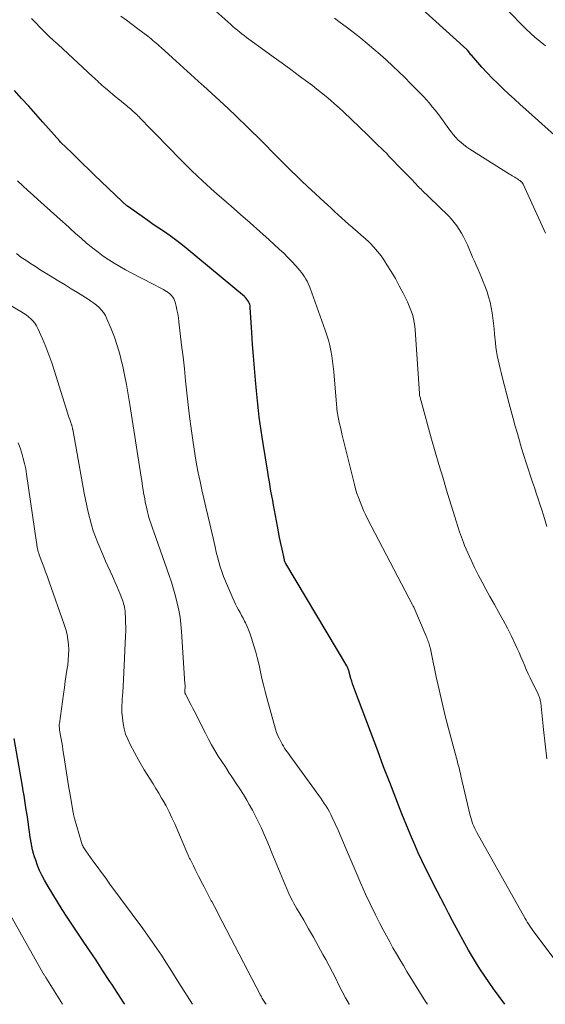
# Model space of a CAD drawing. Units: feet. Extents: x 1935000 to 1940044, y 579997 to 585010.
# Drawn here: x 1936925 to 1937002, y 580000 to 580146 of the extents above; entities that cross this region are included whole.
import ezdxf

# ---------------------------------------------------------------- set-up
doc = ezdxf.new("R2010")
doc.units = ezdxf.units.FT
doc.header["$LTSCALE"] = 100
doc.header["$MEASUREMENT"] = 0
doc.layers.add('CONTOUR INDEX', color=32, linetype='Continuous', lineweight=25)
doc.layers.add('CONTOUR INTERMEDIATE', color=40, linetype='Continuous', lineweight=15)

msp = doc.modelspace()

# ---------------------------------------------------------------- linework, layer by layer
at = {"layer": 'CONTOUR INDEX', "flags": 128}
for points, elevation in [([(1937004.68, 580127.6), (1936999.54, 580132.23), (1936998.7, 580132.99), (1936997.87, 580133.75), (1936997.03, 580134.51), (1936996.2, 580135.27), (1936995.38, 580136.05), (1936994.58, 580136.84), (1936993.8, 580137.66), (1936993.04, 580138.5), (1936991.55, 580140.2), (1936991.43, 580140.33), (1936991.32, 580140.46), (1936991.21, 580140.6), (1936991.1, 580140.73), (1936990.9, 580140.98), (1936990.8, 580141.08), (1936982.67, 580148.49)], 960), ([(1936996.45, 580000), (1936994.76, 580002.29), (1936994.1, 580003.21), (1936993.46, 580004.14), (1936992.83, 580005.09), (1936992.22, 580006.04), (1936991.64, 580007.01), (1936991.06, 580007.99), (1936990.5, 580008.97), (1936989.96, 580009.97), (1936989.86, 580010.16), (1936989.28, 580011.26), (1936988.7, 580012.36), (1936988.12, 580013.46), (1936987.55, 580014.56), (1936986.43, 580016.73), (1936985.85, 580017.85), (1936985.29, 580018.98), (1936984.73, 580020.12), (1936984.18, 580021.25), (1936983.64, 580022.4), (1936983.13, 580023.55), (1936982.63, 580024.71), (1936982.15, 580025.88), (1936981.24, 580028.15), (1936980.32, 580030.47), (1936979.42, 580032.79), (1936978.53, 580035.11), (1936977.65, 580037.44), (1936974.83, 580044.98), (1936974.68, 580045.37), (1936974.53, 580045.77), (1936974.38, 580046.16), (1936974.22, 580046.56), (1936974.08, 580046.95), (1936973.94, 580047.35), (1936973.81, 580047.75), (1936973.7, 580048.16), (1936973.46, 580049.06), (1936973.43, 580049.18), (1936973.39, 580049.31), (1936973.35, 580049.43), (1936973.3, 580049.56), (1936973.25, 580049.68), (1936973.19, 580049.8), (1936973.13, 580049.91), (1936973.07, 580050.03), (1936964.09, 580065.12), (1936964.05, 580065.18), (1936964.02, 580065.25), (1936963.99, 580065.32), (1936963.96, 580065.39), (1936963.93, 580065.46), (1936963.91, 580065.53), (1936963.88, 580065.6), (1936963.87, 580065.67), (1936963.53, 580067.24), (1936963.34, 580068.1), (1936963.17, 580068.96), (1936963, 580069.82), (1936962.84, 580070.68), (1936962.4, 580073.04), (1936962.27, 580073.74), (1936962.15, 580074.43), (1936962.02, 580075.13), (1936961.89, 580075.83), (1936961.77, 580076.53), (1936961.65, 580077.23), (1936961.53, 580077.93), (1936961.41, 580078.63), (1936960.72, 580082.85), (1936960.57, 580083.82), (1936960.43, 580084.8), (1936960.3, 580085.77), (1936960.17, 580086.75), (1936960.06, 580087.73), (1936959.95, 580088.71), (1936959.85, 580089.69), (1936959.75, 580090.67), (1936959.61, 580092.23), (1936959.45, 580093.99), (1936959.31, 580095.76), (1936959.18, 580097.52), (1936959.06, 580099.29), (1936958.84, 580102.96), (1936958.81, 580103.2), (1936958.76, 580103.43), (1936958.67, 580103.65), (1936958.57, 580103.87), (1936958.44, 580104.07), (1936958.3, 580104.26), (1936958.14, 580104.44), (1936957.96, 580104.6), (1936949.37, 580111.74), (1936948.59, 580112.37), (1936947.8, 580112.98), (1936946.99, 580113.57), (1936946.16, 580114.14), (1936945.33, 580114.7), (1936944.5, 580115.26), (1936943.68, 580115.83), (1936942.85, 580116.41), (1936940.7, 580117.93), (1936940.6, 580118.01), (1936940.49, 580118.09), (1936940.39, 580118.18), (1936940.29, 580118.27), (1936940.19, 580118.36), (1936940.09, 580118.45), (1936940, 580118.54), (1936939.9, 580118.63), (1936935.85, 580122.53), (1936935.01, 580123.35), (1936934.16, 580124.16), (1936933.31, 580124.99), (1936932.47, 580125.81), (1936930.81, 580127.42), (1936930.7, 580127.54), (1936928.19, 580130.36), (1936927.15, 580131.53), (1936926.11, 580132.7), (1936925.07, 580133.88), (1936924.03, 580135.05)], 940), ([(1936940.3, 580000), (1936940.15, 580000.23), (1936939.26, 580001.61), (1936938.37, 580002.98), (1936938.11, 580003.38), (1936937.08, 580004.95), (1936936.05, 580006.52), (1936935.01, 580008.09), (1936933.96, 580009.65), (1936931.8, 580012.87), (1936931.07, 580013.99), (1936930.35, 580015.12), (1936929.66, 580016.27), (1936928.98, 580017.43), (1936928.45, 580018.36), (1936928.07, 580019.07), (1936927.72, 580019.79), (1936927.42, 580020.53), (1936927.14, 580021.28), (1936926.98, 580021.77), (1936926.81, 580022.29), (1936926.67, 580022.82), (1936926.55, 580023.36), (1936926.45, 580023.9), (1936926.37, 580024.44), (1936926.29, 580024.98), (1936926.21, 580025.53), (1936926.14, 580026.07), (1936926.06, 580026.6), (1936925.97, 580027.31), (1936925.86, 580028.02), (1936925.76, 580028.72), (1936925.65, 580029.43), (1936925.54, 580030.14), (1936925.43, 580030.85), (1936925.31, 580031.55), (1936925.19, 580032.26), (1936923.97, 580039.27)], 920)]:
    msp.add_lwpolyline(points, dxfattribs=dict(at, elevation=elevation))
at = {"layer": 'CONTOUR INTERMEDIATE', "flags": 128}
for points, elevation in [([(1937002.65, 580070.61), (1937002.4, 580071.44), (1937002.14, 580072.26), (1937001.88, 580073.08), (1937001.61, 580073.9), (1937001.34, 580074.72), (1937001.07, 580075.54), (1937000.8, 580076.35), (1937000.53, 580077.17), (1936999.6, 580080), (1936999.25, 580081.08), (1936998.91, 580082.17), (1936998.59, 580083.26), (1936998.28, 580084.36), (1936997.97, 580085.45), (1936997.67, 580086.55), (1936997.38, 580087.65), (1936997.09, 580088.75), (1936996.04, 580092.73), (1936995.88, 580093.35), (1936995.73, 580093.98), (1936995.58, 580094.6), (1936995.44, 580095.23), (1936995.32, 580095.86), (1936995.2, 580096.49), (1936995.12, 580097.13), (1936995.04, 580097.76), (1936994.92, 580099.01), (1936994.83, 580099.81), (1936994.74, 580100.61), (1936994.65, 580101.4), (1936994.54, 580102.19), (1936994.41, 580102.99), (1936994.24, 580103.76), (1936994.04, 580104.53), (1936993.8, 580105.28), (1936993.71, 580105.53), (1936993.48, 580106.16), (1936993.25, 580106.78), (1936992.99, 580107.39), (1936992.73, 580108), (1936992.47, 580108.6), (1936992.2, 580109.21), (1936991.94, 580109.82), (1936991.67, 580110.43), (1936990.89, 580112.24), (1936990.63, 580112.82), (1936990.34, 580113.4), (1936990.03, 580113.96), (1936989.69, 580114.51), (1936989.33, 580115.04), (1936988.95, 580115.55), (1936988.53, 580116.03), (1936988.09, 580116.5), (1936985.2, 580119.34), (1936985.01, 580119.52), (1936984.82, 580119.71), (1936984.63, 580119.89), (1936984.44, 580120.07), (1936984.24, 580120.25), (1936984.05, 580120.44), (1936983.87, 580120.62), (1936983.68, 580120.81), (1936983.14, 580121.39), (1936982.69, 580121.87), (1936982.23, 580122.34), (1936981.77, 580122.82), (1936981.32, 580123.29), (1936979.32, 580125.36), (1936978.93, 580125.76), (1936978.53, 580126.15), (1936978.14, 580126.54), (1936977.74, 580126.93), (1936977.33, 580127.32), (1936976.93, 580127.71), (1936976.53, 580128.09), (1936976.13, 580128.48), (1936972.58, 580131.87), (1936971.95, 580132.46), (1936971.32, 580133.04), (1936970.67, 580133.61), (1936970.02, 580134.17), (1936969.35, 580134.71), (1936968.68, 580135.25), (1936968, 580135.77), (1936967.31, 580136.29), (1936966.11, 580137.17), (1936964.82, 580138.12), (1936963.52, 580139.07), (1936962.23, 580140.01), (1936960.93, 580140.96), (1936958.63, 580142.63), (1936958.29, 580142.89), (1936957.94, 580143.15), (1936957.6, 580143.41), (1936957.27, 580143.68), (1936956.94, 580143.95), (1936956.61, 580144.22), (1936956.28, 580144.51), (1936955.96, 580144.79), (1936948.85, 580151.17)], 952), ([(1937002.63, 580036.29), (1937002.39, 580038.44), (1937002.15, 580040.59), (1937001.73, 580044.56), (1937001.7, 580044.72), (1937001.67, 580044.88), (1937001.64, 580045.04), (1937001.59, 580045.2), (1937001.54, 580045.35), (1937001.48, 580045.51), (1937001.41, 580045.66), (1937001.35, 580045.81), (1937000.16, 580048.24), (1936999.87, 580048.86), (1936999.59, 580049.47), (1936999.32, 580050.1), (1936999.07, 580050.73), (1936998.81, 580051.36), (1936998.55, 580051.98), (1936998.27, 580052.6), (1936997.97, 580053.21), (1936997.4, 580054.38), (1936996.8, 580055.57), (1936996.19, 580056.75), (1936995.55, 580057.92), (1936994.9, 580059.08), (1936994.22, 580060.28), (1936993.63, 580061.33), (1936993.06, 580062.39), (1936992.51, 580063.46), (1936991.97, 580064.53), (1936991.44, 580065.61), (1936991.19, 580066.16), (1936990.94, 580066.71), (1936990.71, 580067.26), (1936990.49, 580067.82), (1936990.32, 580068.26), (1936990.03, 580069.05), (1936989.75, 580069.83), (1936989.49, 580070.63), (1936989.23, 580071.42), (1936987.82, 580076), (1936987.25, 580077.88), (1936986.69, 580079.76), (1936986.15, 580081.65), (1936985.61, 580083.53), (1936984.06, 580089.11), (1936984.02, 580089.26), (1936983.98, 580089.41), (1936983.95, 580089.56), (1936983.91, 580089.71), (1936983.85, 580089.97), (1936983.84, 580089.99), (1936983.84, 580090.01), (1936983.84, 580090.04), (1936983.83, 580090.06), (1936983.82, 580090.15), (1936983.82, 580090.18), (1936983.82, 580090.2), (1936983.81, 580090.22), (1936983.81, 580090.25), (1936983.19, 580099.69), (1936983.14, 580100.23), (1936983.06, 580100.76), (1936982.95, 580101.28), (1936982.82, 580101.81), (1936982.65, 580102.32), (1936982.47, 580102.83), (1936982.26, 580103.32), (1936982.03, 580103.81), (1936981.39, 580105.11), (1936980.84, 580106.18), (1936980.27, 580107.24), (1936979.65, 580108.28), (1936979.02, 580109.3), (1936978.64, 580109.89), (1936978.16, 580110.59), (1936977.64, 580111.27), (1936977.07, 580111.91), (1936976.48, 580112.52), (1936976.38, 580112.61), (1936975.81, 580113.15), (1936975.23, 580113.68), (1936974.63, 580114.21), (1936974.03, 580114.72), (1936973.9, 580114.84), (1936973.36, 580115.29), (1936972.84, 580115.75), (1936972.32, 580116.22), (1936971.8, 580116.69), (1936971.28, 580117.17), (1936970.77, 580117.65), (1936970.26, 580118.13), (1936969.74, 580118.6), (1936967.25, 580120.92), (1936966.46, 580121.66), (1936965.67, 580122.41), (1936964.89, 580123.17), (1936964.11, 580123.92), (1936963.95, 580124.09), (1936963.26, 580124.77), (1936962.58, 580125.46), (1936961.9, 580126.14), (1936961.22, 580126.84), (1936960.54, 580127.53), (1936959.86, 580128.22), (1936959.17, 580128.9), (1936958.48, 580129.57), (1936956.74, 580131.26), (1936955.55, 580132.39), (1936954.36, 580133.51), (1936953.15, 580134.61), (1936951.93, 580135.71), (1936951.66, 580135.95), (1936950.58, 580136.92), (1936949.49, 580137.89), (1936948.41, 580138.87), (1936947.34, 580139.85), (1936945.67, 580141.38), (1936945.43, 580141.6), (1936945.19, 580141.82), (1936944.94, 580142.03), (1936944.7, 580142.24), (1936944.45, 580142.45), (1936944.21, 580142.66), (1936943.95, 580142.86), (1936943.7, 580143.06), (1936942.22, 580144.17), (1936941.39, 580144.79), (1936940.56, 580145.41), (1936939.72, 580146.04)], 948), ([(1937002.42, 580141.66), (1937000.85, 580142.94), (1937000.66, 580143.1), (1937000.48, 580143.26), (1937000.3, 580143.42), (1937000.12, 580143.59), (1936999.95, 580143.75), (1936999.77, 580143.92), (1936999.6, 580144.1), (1936999.43, 580144.27), (1936996.83, 580146.92)], 964), ([(1937006.73, 580002.68), (1937000.76, 580010.66), (1937000.58, 580010.9), (1937000.4, 580011.15), (1937000.23, 580011.4), (1937000.06, 580011.65), (1936999.9, 580011.9), (1936999.74, 580012.16), (1936999.58, 580012.42), (1936999.43, 580012.68), (1936992.29, 580025.4), (1936992.13, 580025.7), (1936991.98, 580026), (1936991.84, 580026.31), (1936991.71, 580026.62), (1936991.6, 580026.94), (1936991.49, 580027.26), (1936991.39, 580027.59), (1936991.31, 580027.92), (1936989.95, 580033.76), (1936989.87, 580034.09), (1936989.79, 580034.42), (1936989.71, 580034.75), (1936989.63, 580035.08), (1936989.54, 580035.41), (1936989.46, 580035.74), (1936989.37, 580036.06), (1936989.29, 580036.39), (1936988.12, 580040.74), (1936987.63, 580042.65), (1936987.16, 580044.56), (1936986.72, 580046.49), (1936986.3, 580048.41), (1936985.6, 580051.79), (1936985.55, 580052.03), (1936985.5, 580052.27), (1936985.44, 580052.51), (1936985.39, 580052.75), (1936985.37, 580052.81), (1936985.32, 580053.02), (1936985.26, 580053.22), (1936985.2, 580053.42), (1936985.13, 580053.62), (1936985.05, 580053.82), (1936984.98, 580054.02), (1936984.9, 580054.22), (1936984.81, 580054.41), (1936982.98, 580058.67), (1936982.95, 580058.73), (1936982.92, 580058.8), (1936982.89, 580058.86), (1936982.86, 580058.92), (1936976.17, 580071.76), (1936975.86, 580072.37), (1936975.57, 580072.98), (1936975.3, 580073.6), (1936975.04, 580074.23), (1936974.8, 580074.87), (1936974.58, 580075.51), (1936974.39, 580076.16), (1936974.21, 580076.82), (1936972.37, 580084.32), (1936972.26, 580084.81), (1936972.14, 580085.3), (1936972.03, 580085.8), (1936971.93, 580086.29), (1936971.77, 580087.01), (1936971.75, 580087.14), (1936971.72, 580087.27), (1936971.7, 580087.41), (1936971.68, 580087.54), (1936971.68, 580087.55), (1936971.66, 580087.69), (1936971.64, 580087.84), (1936971.62, 580087.98), (1936971.61, 580088.12), (1936971.16, 580093.47), (1936971.08, 580094.26), (1936970.98, 580095.04), (1936970.86, 580095.82), (1936970.73, 580096.6), (1936970.56, 580097.37), (1936970.37, 580098.14), (1936970.14, 580098.89), (1936969.89, 580099.64), (1936967.68, 580105.81), (1936967.54, 580106.16), (1936967.39, 580106.51), (1936967.22, 580106.85), (1936967.04, 580107.18), (1936966.84, 580107.51), (1936966.63, 580107.82), (1936966.4, 580108.12), (1936966.16, 580108.42), (1936965.54, 580109.13), (1936964.98, 580109.76), (1936964.39, 580110.38), (1936963.79, 580110.98), (1936963.17, 580111.56), (1936961.64, 580112.96), (1936960.24, 580114.22), (1936958.83, 580115.47), (1936957.41, 580116.71), (1936955.99, 580117.94), (1936955.31, 580118.52), (1936953.55, 580120.06), (1936951.83, 580121.63), (1936950.15, 580123.24), (1936948.5, 580124.89), (1936944.89, 580128.58), (1936944.45, 580129.03), (1936944.01, 580129.48), (1936943.57, 580129.94), (1936943.13, 580130.4), (1936942.59, 580130.97), (1936942.42, 580131.14), (1936942.25, 580131.31), (1936942.07, 580131.48), (1936941.9, 580131.64), (1936941.72, 580131.8), (1936941.54, 580131.96), (1936941.36, 580132.12), (1936941.18, 580132.28), (1936941.14, 580132.31), (1936940.95, 580132.48), (1936940.74, 580132.65), (1936940.54, 580132.82), (1936940.34, 580132.99), (1936939.28, 580133.85), (1936938.89, 580134.17), (1936938.51, 580134.49), (1936938.12, 580134.81), (1936937.74, 580135.14), (1936937.46, 580135.37), (1936937.22, 580135.58), (1936936.97, 580135.79), (1936936.73, 580136.01), (1936936.49, 580136.23), (1936936.25, 580136.45), (1936936.01, 580136.67), (1936935.77, 580136.89), (1936935.53, 580137.11), (1936930.44, 580141.82), (1936929.77, 580142.45), (1936929.1, 580143.09), (1936928.44, 580143.72), (1936927.79, 580144.37), (1936927.14, 580145.02), (1936926.5, 580145.68)], 944), ([(1937002.41, 580113.94), (1936999.13, 580121.18), (1936999.1, 580121.24), (1936999.08, 580121.29), (1936999.04, 580121.34), (1936999.01, 580121.39), (1936998.97, 580121.44), (1936998.93, 580121.48), (1936998.89, 580121.52), (1936998.84, 580121.56), (1936998.62, 580121.74), (1936998.45, 580121.86), (1936998.29, 580121.97), (1936998.12, 580122.08), (1936997.94, 580122.19), (1936997.9, 580122.22), (1936997.7, 580122.33), (1936997.51, 580122.45), (1936997.31, 580122.57), (1936997.12, 580122.69), (1936991.27, 580126.37), (1936990.82, 580126.67), (1936990.38, 580127), (1936989.96, 580127.35), (1936989.56, 580127.72), (1936989.18, 580128.11), (1936988.82, 580128.52), (1936988.48, 580128.94), (1936988.15, 580129.38), (1936987.3, 580130.56), (1936986.92, 580131.09), (1936986.52, 580131.62), (1936986.12, 580132.14), (1936985.71, 580132.65), (1936985.28, 580133.15), (1936984.85, 580133.65), (1936984.4, 580134.13), (1936983.95, 580134.61), (1936982.52, 580136.07), (1936981.64, 580136.95), (1936980.75, 580137.82), (1936979.84, 580138.68), (1936978.93, 580139.52), (1936978, 580140.35), (1936977.06, 580141.17), (1936976.11, 580141.97), (1936975.15, 580142.76), (1936974.66, 580143.15), (1936973.82, 580143.82), (1936972.98, 580144.47), (1936972.12, 580145.11), (1936971.25, 580145.73)], 956), ([(1936984.99, 580000), (1936984.82, 580000.27), (1936984.22, 580001.21), (1936981.97, 580004.87), (1936981.44, 580005.73), (1936980.92, 580006.6), (1936980.41, 580007.48), (1936979.91, 580008.36), (1936979.42, 580009.24), (1936978.93, 580010.13), (1936978.46, 580011.03), (1936977.99, 580011.93), (1936977.35, 580013.2), (1936976.58, 580014.74), (1936975.84, 580016.3), (1936975.14, 580017.87), (1936974.46, 580019.46), (1936973, 580022.95), (1936972.61, 580023.88), (1936972.21, 580024.8), (1936971.8, 580025.73), (1936971.38, 580026.65), (1936970.94, 580027.61), (1936970.73, 580028.04), (1936970.51, 580028.46), (1936970.27, 580028.88), (1936970.03, 580029.28), (1936969.76, 580029.68), (1936969.5, 580030.08), (1936969.23, 580030.47), (1936968.95, 580030.86), (1936965.09, 580036.22), (1936964.89, 580036.49), (1936964.69, 580036.76), (1936964.49, 580037.04), (1936964.29, 580037.31), (1936964.1, 580037.58), (1936963.91, 580037.86), (1936963.73, 580038.15), (1936963.56, 580038.44), (1936963.38, 580038.76), (1936963.13, 580039.21), (1936962.92, 580039.68), (1936962.73, 580040.17), (1936962.58, 580040.66), (1936961.28, 580045.27), (1936961.02, 580046.23), (1936960.77, 580047.19), (1936960.55, 580048.16), (1936960.34, 580049.13), (1936960.13, 580050.1), (1936959.9, 580051.07), (1936959.64, 580052.03), (1936959.36, 580052.98), (1936959.02, 580054.1), (1936958.83, 580054.68), (1936958.61, 580055.26), (1936958.37, 580055.82), (1936958.11, 580056.37), (1936957.98, 580056.62), (1936957.76, 580057.04), (1936957.54, 580057.46), (1936957.32, 580057.88), (1936957.09, 580058.3), (1936956.87, 580058.72), (1936956.65, 580059.14), (1936956.45, 580059.57), (1936956.25, 580060), (1936955.45, 580061.83), (1936955.16, 580062.53), (1936954.89, 580063.23), (1936954.64, 580063.94), (1936954.41, 580064.66), (1936954.2, 580065.39), (1936954, 580066.11), (1936953.81, 580066.84), (1936953.64, 580067.58), (1936952.87, 580070.98), (1936952.58, 580072.24), (1936952.29, 580073.49), (1936951.99, 580074.75), (1936951.7, 580076.01), (1936951.41, 580077.27), (1936951.15, 580078.53), (1936950.91, 580079.8), (1936950.7, 580081.07), (1936950.35, 580083.35), (1936950.09, 580085.1), (1936949.85, 580086.85), (1936949.65, 580088.61), (1936949.46, 580090.38), (1936949.28, 580092.14), (1936949.1, 580093.9), (1936948.9, 580095.66), (1936948.7, 580097.42), (1936948.3, 580100.87), (1936948.22, 580101.46), (1936948.12, 580102.04), (1936948.01, 580102.61), (1936947.88, 580103.18), (1936947.74, 580103.74), (1936947.65, 580104.02), (1936947.52, 580104.29), (1936947.36, 580104.54), (1936947.18, 580104.77), (1936946.96, 580104.98), (1936946.73, 580105.17), (1936946.48, 580105.34), (1936946.22, 580105.5), (1936946, 580105.61), (1936945.63, 580105.81), (1936945.25, 580106.01), (1936944.87, 580106.21), (1936944.49, 580106.41), (1936941.23, 580108.09), (1936940.39, 580108.55), (1936939.55, 580109.02), (1936938.73, 580109.52), (1936937.92, 580110.04), (1936937.12, 580110.58), (1936936.35, 580111.14), (1936935.59, 580111.74), (1936934.85, 580112.35), (1936934.67, 580112.5), (1936933.85, 580113.21), (1936933.04, 580113.92), (1936932.24, 580114.64), (1936931.44, 580115.37), (1936931.18, 580115.6), (1936930.26, 580116.44), (1936929.33, 580117.28), (1936928.4, 580118.11), (1936927.46, 580118.94), (1936926.77, 580119.55), (1936925.99, 580120.26), (1936925.22, 580120.96), (1936924.45, 580121.69)], 936), ([(1936973.48, 580000), (1936973.46, 580000.04), (1936972.92, 580000.96), (1936972.42, 580001.89), (1936971.93, 580002.84), (1936971.46, 580003.79), (1936970.97, 580004.74), (1936970.48, 580005.68), (1936969.97, 580006.62), (1936969.57, 580007.37), (1936968.87, 580008.64), (1936968.17, 580009.9), (1936967.45, 580011.16), (1936966.72, 580012.42), (1936965.66, 580014.23), (1936965.46, 580014.57), (1936965.27, 580014.92), (1936965.08, 580015.27), (1936964.89, 580015.62), (1936964.71, 580015.98), (1936964.54, 580016.34), (1936964.38, 580016.7), (1936964.22, 580017.07), (1936962.03, 580022.36), (1936961.65, 580023.28), (1936961.26, 580024.19), (1936960.87, 580025.1), (1936960.47, 580026.01), (1936960.05, 580026.91), (1936959.61, 580027.8), (1936959.15, 580028.68), (1936958.67, 580029.55), (1936958.31, 580030.16), (1936957.82, 580030.99), (1936957.3, 580031.82), (1936956.77, 580032.64), (1936956.23, 580033.45), (1936956.22, 580033.47), (1936955.68, 580034.27), (1936955.15, 580035.07), (1936954.62, 580035.88), (1936954.11, 580036.69), (1936953.61, 580037.52), (1936953.12, 580038.35), (1936952.66, 580039.19), (1936952.21, 580040.05), (1936950.54, 580043.36), (1936950.32, 580043.79), (1936950.1, 580044.22), (1936949.88, 580044.65), (1936949.66, 580045.08), (1936949.27, 580045.83), (1936949.24, 580045.88), (1936949.22, 580045.94), (1936949.2, 580045.99), (1936949.19, 580046.04), (1936949.18, 580046.1), (1936949.17, 580046.16), (1936949.17, 580046.21), (1936949.18, 580046.27), (1936949.18, 580046.29), (1936949.18, 580046.36), (1936949.19, 580046.43), (1936949.19, 580046.49), (1936949.19, 580046.56), (1936949.2, 580046.73), (1936949.2, 580046.89), (1936949.2, 580047.04), (1936949.2, 580047.2), (1936949.19, 580047.35), (1936948.7, 580055.11), (1936948.6, 580056.17), (1936948.47, 580057.22), (1936948.28, 580058.26), (1936948.05, 580059.3), (1936947.79, 580060.33), (1936947.5, 580061.35), (1936947.18, 580062.37), (1936946.84, 580063.37), (1936944.57, 580069.8), (1936944.42, 580070.23), (1936944.28, 580070.65), (1936944.14, 580071.08), (1936944, 580071.5), (1936943.87, 580071.93), (1936943.75, 580072.36), (1936943.64, 580072.79), (1936943.54, 580073.23), (1936943.33, 580074.23), (1936943.24, 580074.68), (1936943.15, 580075.13), (1936943.07, 580075.59), (1936943.01, 580076.05), (1936942.94, 580076.51), (1936942.87, 580076.96), (1936942.81, 580077.42), (1936942.74, 580077.88), (1936941.05, 580088.66), (1936940.8, 580090.12), (1936940.54, 580091.58), (1936940.25, 580093.04), (1936939.94, 580094.49), (1936939.87, 580094.8), (1936939.55, 580096.08), (1936939.19, 580097.35), (1936938.76, 580098.6), (1936938.29, 580099.83), (1936937.67, 580101.32), (1936937.44, 580101.78), (1936937.18, 580102.21), (1936936.86, 580102.6), (1936936.51, 580102.97), (1936936.12, 580103.31), (1936935.72, 580103.63), (1936935.3, 580103.93), (1936934.87, 580104.21), (1936933.3, 580105.18), (1936932.39, 580105.74), (1936931.48, 580106.3), (1936930.56, 580106.86), (1936929.65, 580107.42), (1936929.28, 580107.65), (1936928.55, 580108.1), (1936927.82, 580108.55), (1936927.1, 580109.01), (1936926.39, 580109.47), (1936925.68, 580109.95), (1936924.97, 580110.43), (1936924.29, 580110.94)], 932), ([(1936961.17, 580000), (1936961.1, 580000.1), (1936961, 580000.25), (1936960.9, 580000.4), (1936960.8, 580000.56), (1936960.7, 580000.71), (1936960.61, 580000.87), (1936960.52, 580001.03), (1936960.43, 580001.19), (1936960.35, 580001.35), (1936954.7, 580012.22), (1936954.31, 580012.96), (1936953.92, 580013.71), (1936953.53, 580014.45), (1936953.14, 580015.19), (1936953.07, 580015.31), (1936952.71, 580015.99), (1936952.35, 580016.68), (1936952, 580017.36), (1936951.65, 580018.05), (1936951.46, 580018.41), (1936951.21, 580018.92), (1936950.95, 580019.42), (1936950.69, 580019.93), (1936950.44, 580020.44), (1936950.04, 580021.23), (1936949.99, 580021.35), (1936949.94, 580021.46), (1936949.88, 580021.57), (1936949.83, 580021.68), (1936949.78, 580021.79), (1936949.73, 580021.91), (1936949.68, 580022.02), (1936949.63, 580022.13), (1936947.67, 580026.67), (1936947.27, 580027.56), (1936946.84, 580028.45), (1936946.39, 580029.32), (1936945.91, 580030.18), (1936945.74, 580030.48), (1936945.33, 580031.18), (1936944.91, 580031.88), (1936944.48, 580032.57), (1936944.04, 580033.26), (1936943.61, 580033.94), (1936943.18, 580034.64), (1936942.78, 580035.34), (1936942.38, 580036.05), (1936941.09, 580038.41), (1936940.73, 580039.16), (1936940.43, 580039.92), (1936940.21, 580040.71), (1936940.04, 580041.52), (1936939.94, 580042.34), (1936939.88, 580043.17), (1936939.88, 580044), (1936939.91, 580044.82), (1936939.93, 580045.1), (1936940, 580046.07), (1936940.06, 580047.03), (1936940.11, 580048), (1936940.16, 580048.97), (1936940.42, 580054.46), (1936940.44, 580055.12), (1936940.45, 580055.78), (1936940.43, 580056.43), (1936940.41, 580057.09), (1936940.36, 580057.85), (1936940.34, 580058.12), (1936940.31, 580058.4), (1936940.26, 580058.67), (1936940.2, 580058.94), (1936940.13, 580059.2), (1936940.05, 580059.47), (1936939.96, 580059.73), (1936939.87, 580059.99), (1936939.61, 580060.63), (1936939.38, 580061.2), (1936939.14, 580061.77), (1936938.89, 580062.34), (1936938.63, 580062.9), (1936938.47, 580063.25), (1936938.12, 580063.99), (1936937.79, 580064.73), (1936937.46, 580065.47), (1936937.14, 580066.22), (1936936.31, 580068.18), (1936935.97, 580069.07), (1936935.65, 580069.96), (1936935.37, 580070.87), (1936935.12, 580071.79), (1936934.9, 580072.72), (1936934.69, 580073.65), (1936934.5, 580074.58), (1936934.32, 580075.52), (1936932.62, 580084.92), (1936932.6, 580085.01), (1936932.58, 580085.1), (1936932.56, 580085.19), (1936932.54, 580085.29), (1936932.51, 580085.38), (1936932.49, 580085.47), (1936932.46, 580085.56), (1936932.43, 580085.65), (1936932.28, 580086.11), (1936932.17, 580086.43), (1936932.06, 580086.75), (1936931.96, 580087.07), (1936931.86, 580087.39), (1936929.93, 580093.57), (1936929.53, 580094.78), (1936929.1, 580095.99), (1936928.63, 580097.17), (1936928.13, 580098.35), (1936927.47, 580099.86), (1936927.26, 580100.26), (1936927.02, 580100.64), (1936926.74, 580100.98), (1936926.42, 580101.3), (1936926.07, 580101.59), (1936925.72, 580101.87), (1936925.34, 580102.13), (1936924.96, 580102.37), (1936915.84, 580107.68)], 928), ([(1936950.29, 580000), (1936948.29, 580003.18), (1936947.65, 580004.2), (1936947, 580005.22), (1936946.35, 580006.23), (1936945.7, 580007.24), (1936945.03, 580008.24), (1936944.36, 580009.24), (1936943.66, 580010.22), (1936942.96, 580011.2), (1936938.11, 580017.76), (1936937.48, 580018.62), (1936936.85, 580019.49), (1936936.22, 580020.35), (1936935.59, 580021.22), (1936934.54, 580022.66), (1936934.44, 580022.81), (1936934.34, 580022.96), (1936934.25, 580023.11), (1936934.17, 580023.26), (1936934.09, 580023.42), (1936934.02, 580023.58), (1936933.96, 580023.75), (1936933.91, 580023.91), (1936932.87, 580027.46), (1936932.84, 580027.57), (1936932.81, 580027.68), (1936932.78, 580027.79), (1936932.76, 580027.9), (1936932.74, 580028.01), (1936932.72, 580028.13), (1936932.7, 580028.24), (1936932.68, 580028.35), (1936932.23, 580030.98), (1936932.01, 580032.27), (1936931.8, 580033.55), (1936931.59, 580034.83), (1936931.39, 580036.12), (1936931.16, 580037.65), (1936931.08, 580038.17), (1936930.99, 580038.69), (1936930.91, 580039.21), (1936930.82, 580039.72), (1936930.68, 580040.51), (1936930.67, 580040.64), (1936930.65, 580040.76), (1936930.64, 580040.88), (1936930.63, 580041.01), (1936930.62, 580041.13), (1936930.62, 580041.26), (1936930.63, 580041.38), (1936930.64, 580041.51), (1936931.25, 580045.83), (1936931.38, 580046.8), (1936931.52, 580047.76), (1936931.66, 580048.73), (1936931.81, 580049.69), (1936931.87, 580050.11), (1936931.96, 580050.87), (1936932.01, 580051.63), (1936932.02, 580052.39), (1936931.99, 580053.15), (1936931.91, 580053.91), (1936931.78, 580054.65), (1936931.6, 580055.39), (1936931.37, 580056.12), (1936929.14, 580062.42), (1936928.87, 580063.16), (1936928.61, 580063.91), (1936928.34, 580064.65), (1936928.07, 580065.39), (1936927.68, 580066.44), (1936927.6, 580066.66), (1936927.53, 580066.88), (1936927.47, 580067.1), (1936927.42, 580067.33), (1936927.37, 580067.56), (1936927.33, 580067.78), (1936927.29, 580068.01), (1936927.25, 580068.24), (1936925.8, 580078.33), (1936925.67, 580079.12), (1936925.51, 580079.9), (1936925.31, 580080.68), (1936925.09, 580081.45), (1936924.83, 580082.21), (1936924.56, 580082.96)], 924), ([(1936931.12, 580000), (1936928.62, 580003.97), (1936928.57, 580004.05), (1936928.52, 580004.14), (1936928.46, 580004.22), (1936928.41, 580004.31), (1936928.33, 580004.44), (1936928.31, 580004.46), (1936928.3, 580004.48), (1936928.29, 580004.5), (1936928.28, 580004.52), (1936928.23, 580004.6), (1936928.22, 580004.61), (1936928.21, 580004.63), (1936928.2, 580004.65), (1936928.19, 580004.67), (1936922.52, 580014.74)], 916)]:
    msp.add_lwpolyline(points, dxfattribs=dict(at, elevation=elevation))

doc.saveas('drawing.dxf')
